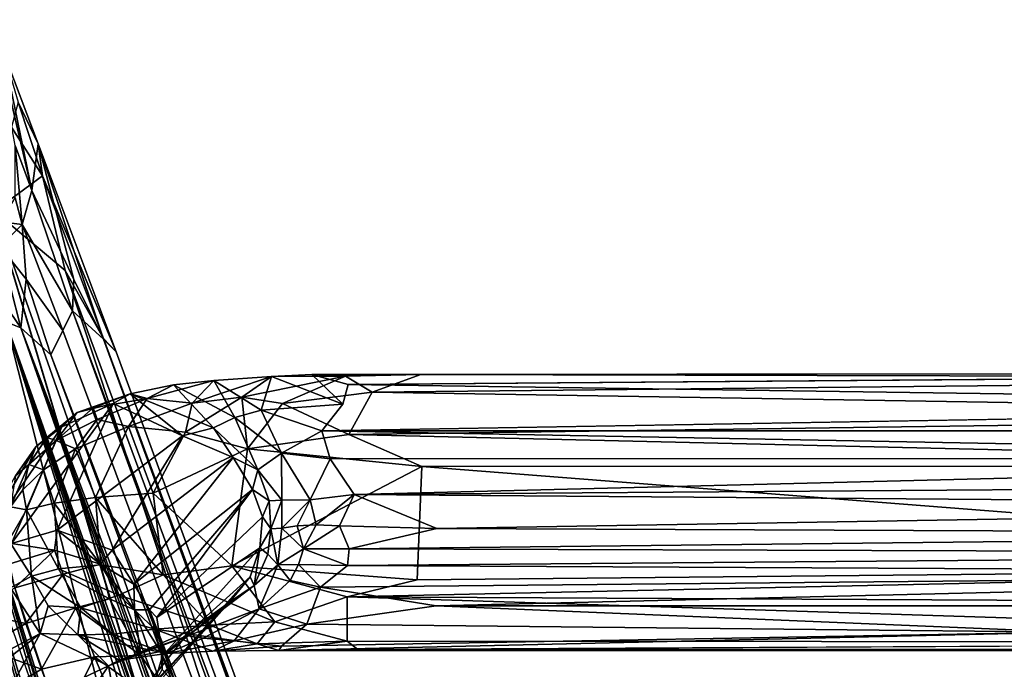
# Model space of a CAD drawing. Units: inches. Extents: x -14.5 to 10.7, y -12.9 to 13.1.
# Drawn here: x -3.4 to 0.2, y 9.8 to 12.2 of the extents above; entities that cross this region are included whole.
import ezdxf

# ---------------------------------------------------------------- set-up
doc = ezdxf.new("R2010")
doc.units = ezdxf.units.IN
doc.header["$MEASUREMENT"] = 0
doc.layers.add('SEAT-ARM', color=5, linetype='Continuous')
doc.layers.add('SEAT-BASE', color=5, linetype='Continuous')

msp = doc.modelspace()

# ---------------------------------------------------------------- linework, layer by layer
at = {"layer": 'SEAT-ARM'}
for points in [[(-2.6799, 10.8631, 23.9336), (-2.7599, 10.7788, 24.0378), (-2.4665, 10.8771, 24.0929)], [(-2.4665, 10.8771, 24.0929), (-2.7599, 10.7788, 24.0378), (-2.5764, 10.8011, 24.1329)], [(-2.4665, 10.8771, 24.0929), (-2.5042, 10.7528, 23.5842), (-2.6799, 10.8631, 23.9336)], [(-2.4665, 10.8771, 24.0929), (-2.5764, 10.8011, 24.1329), (-2.1936, 10.8792, 24.2104)], [(-2.4256, 10.7775, 24.2121), (-2.1936, 10.8792, 24.2104), (-2.5764, 10.8011, 24.1329)], [(-2.4665, 10.8771, 24.0929), (-2.203, 10.7759, 23.6812), (-2.5042, 10.7528, 23.5842)], [(-2.3174, 10.8851, 24.1334), (-2.4665, 10.8771, 24.0929), (-2.1936, 10.8792, 24.2104)], [(-2.3174, 10.8851, 24.1334), (-2.203, 10.7759, 23.6812), (-2.4665, 10.8771, 24.0929)], [(-2.0948, 10.8195, 24.2691), (-2.1936, 10.8792, 24.2104), (-2.4256, 10.7775, 24.2121)], [(-2.1842, 10.8481, 23.8915), (-2.3174, 10.8851, 24.1334), (3.0739, 10.8895, 24.5579)], [(-1.9152, 10.8851, 24.2372), (3.0739, 10.8895, 24.5579), (-2.3174, 10.8851, 24.1334)], [(-2.3174, 10.8851, 24.1334), (-2.1842, 10.8481, 23.8915), (-2.203, 10.7759, 23.6812)], [(-2.3174, 10.8851, 24.1334), (-2.1936, 10.8792, 24.2104), (-1.9152, 10.8851, 24.2372)], [(-2.0948, 10.8195, 24.2691), (-1.9152, 10.8851, 24.2372), (-2.1936, 10.8792, 24.2104)], [(-1.9152, 10.8851, 24.2372), (-2.0948, 10.8195, 24.2691), (2.9627, 10.8731, 24.5973)], [(-2.0948, 10.8195, 24.2691), (3.0534, 10.7363, 24.6557), (2.9627, 10.8731, 24.5973)], [(-1.9152, 10.8851, 24.2372), (2.9627, 10.8731, 24.5973), (3.0739, 10.8895, 24.5579)], [(-2.8281, 10.8465, 23.7564), (-2.6813, 10.6877, 23.2982), (-2.9883, 10.8141, 23.4147)], [(-2.9883, 10.8141, 23.4147), (-2.925, 10.7958, 23.84), (-2.8281, 10.8465, 23.7564)], [(-2.6799, 10.8631, 23.9336), (-2.925, 10.7958, 23.84), (-2.7599, 10.7788, 24.0378)], [(-2.8281, 10.8465, 23.7564), (-2.925, 10.7958, 23.84), (-2.6799, 10.8631, 23.9336)], [(-2.6799, 10.8631, 23.9336), (-2.6016, 10.7265, 23.4795), (-2.8281, 10.8465, 23.7564)], [(-2.8281, 10.8465, 23.7564), (-2.6016, 10.7265, 23.4795), (-2.6813, 10.6877, 23.2982)], [(-2.6799, 10.8631, 23.9336), (-2.5042, 10.7528, 23.5842), (-2.6016, 10.7265, 23.4795)], [(-3.0514, 10.778, 22.9906), (-3.1838, 10.7452, 23.2588), (-2.9883, 10.8141, 23.4147)], [(-2.9883, 10.8141, 23.4147), (-3.1838, 10.7452, 23.2588), (-3.1245, 10.7618, 23.5026)], [(-2.9883, 10.8141, 23.4147), (-3.1245, 10.7618, 23.5026), (-2.925, 10.7958, 23.84)], [(-3.1245, 10.7618, 23.5026), (-3.1101, 10.7192, 23.7009), (-2.925, 10.7958, 23.84)], [(-3.1101, 10.7192, 23.7009), (-2.995, 10.693, 23.9057), (-2.925, 10.7958, 23.84)], [(-2.9883, 10.8141, 23.4147), (-2.7946, 10.6588, 22.726), (-3.0514, 10.778, 22.9906)], [(-2.995, 10.693, 23.9057), (-2.7599, 10.7788, 24.0378), (-2.925, 10.7958, 23.84)], [(-2.9883, 10.8141, 23.4147), (-2.6813, 10.6877, 23.2982), (-2.7946, 10.6588, 22.726)], [(-2.7836, 10.6721, 24.097), (-2.5552, 10.6109, 24.2203), (-2.5764, 10.8011, 24.1329)], [(-2.5764, 10.8011, 24.1329), (-2.7599, 10.7788, 24.0378), (-2.7836, 10.6721, 24.097)], [(-2.5764, 10.8011, 24.1329), (-2.5552, 10.6109, 24.2203), (-2.4256, 10.7775, 24.2121)], [(-2.4256, 10.7775, 24.2121), (-2.1808, 10.6631, 24.2924), (-2.0948, 10.8195, 24.2691)], [(3.0534, 10.7363, 24.6557), (-2.0948, 10.8195, 24.2691), (-2.1808, 10.6631, 24.2924)], [(-3.4265, 10.2613, 17.4955), (-3.241, 10.6921, 22.6647), (-3.0514, 10.778, 22.9906)], [(-3.4265, 10.2613, 17.4955), (-3.0514, 10.778, 22.9906), (-3.2579, 10.31, 17.4974)], [(-3.1101, 10.7192, 23.7009), (-3.1245, 10.7618, 23.5026), (-3.262, 10.6409, 23.4881)], [(-3.1838, 10.7452, 23.2588), (-3.262, 10.6409, 23.4881), (-3.1245, 10.7618, 23.5026)], [(-3.0514, 10.778, 22.9906), (-2.7946, 10.6588, 22.726), (-3.2579, 10.31, 17.4974)], [(-3.241, 10.6921, 22.6647), (-3.1838, 10.7452, 23.2588), (-3.0514, 10.778, 22.9906)], [(-2.7836, 10.6721, 24.097), (-2.7599, 10.7788, 24.0378), (-2.995, 10.693, 23.9057)], [(-2.1808, 10.6631, 24.2924), (-2.4256, 10.7775, 24.2121), (-2.5552, 10.6109, 24.2203)], [(-2.203, 10.7759, 23.6812), (-2.2807, 10.6765, 23.5042), (-2.5042, 10.7528, 23.5842)], [(3.2028, 10.7709, 24.0556), (3.2803, 10.6767, 23.8978), (-2.2807, 10.6765, 23.5042)], [(-3.262, 10.6409, 23.4881), (-3.1838, 10.7452, 23.2588), (-3.2954, 10.6519, 23.2493)], [(-3.241, 10.6921, 22.6647), (-3.2954, 10.6519, 23.2493), (-3.1838, 10.7452, 23.2588)], [(-2.6016, 10.7265, 23.4795), (-2.5175, 10.5329, 23.1943), (-2.6813, 10.6877, 23.2982)], [(-2.5042, 10.7528, 23.5842), (-2.4299, 10.5948, 23.3571), (-2.6016, 10.7265, 23.4795)], [(-2.5175, 10.5329, 23.1943), (-2.6016, 10.7265, 23.4795), (-2.4299, 10.5948, 23.3571)], [(-2.4299, 10.5948, 23.3571), (-2.5042, 10.7528, 23.5842), (-2.2807, 10.6765, 23.5042)], [(3.0534, 10.7363, 24.6557), (-2.1808, 10.6631, 24.2924), (2.7971, 10.5465, 24.6534)], [(-3.601, 10.1641, 17.4916), (-3.241, 10.6921, 22.6647), (-3.4265, 10.2613, 17.4955)], [(-3.601, 10.1641, 17.4916), (-3.3362, 10.6185, 22.6329), (-3.241, 10.6921, 22.6647)], [(-3.3362, 10.6185, 22.6329), (-3.2954, 10.6519, 23.2493), (-3.241, 10.6921, 22.6647)], [(-3.262, 10.6409, 23.4881), (-3.1905, 10.6108, 23.7046), (-3.1101, 10.7192, 23.7009)], [(-3.1905, 10.6108, 23.7046), (-2.995, 10.693, 23.9057), (-3.1101, 10.7192, 23.7009)], [(-3.1905, 10.6108, 23.7046), (-3.1161, 10.4311, 23.8921), (-2.995, 10.693, 23.9057)], [(-2.9036, 10.4464, 24.0775), (-2.995, 10.693, 23.9057), (-3.1161, 10.4311, 23.8921)], [(-2.995, 10.693, 23.9057), (-2.9036, 10.4464, 24.0775), (-2.7836, 10.6721, 24.097)], [(-2.7946, 10.6588, 22.726), (-2.6813, 10.6877, 23.2982), (-2.6087, 10.5783, 23.0731)], [(-2.6087, 10.5783, 23.0731), (-2.6813, 10.6877, 23.2982), (-2.5175, 10.5329, 23.1943)], [(-3.262, 10.6409, 23.4881), (-3.2954, 10.6519, 23.2493), (-3.3625, 10.5532, 23.2395)], [(-3.3362, 10.6185, 22.6329), (-3.3625, 10.5532, 23.2395), (-3.2954, 10.6519, 23.2493)], [(-3.2579, 10.31, 17.4974), (-2.7946, 10.6588, 22.726), (-3.0542, 10.2362, 17.554)], [(-3.0542, 10.2362, 17.554), (-2.7946, 10.6588, 22.726), (-2.6087, 10.5783, 23.0731)], [(-2.5552, 10.6109, 24.2203), (-2.7836, 10.6721, 24.097), (-2.9036, 10.4464, 24.0775)], [(-2.5552, 10.6109, 24.2203), (-1.9116, 10.5458, 24.32), (-2.1808, 10.6631, 24.2924)], [(-2.4299, 10.5948, 23.3571), (-2.2807, 10.6765, 23.5042), (-2.2496, 10.5742, 23.3892)], [(-2.2807, 10.6765, 23.5042), (3.2803, 10.6767, 23.8978), (3.1524, 10.5753, 23.777)], [(-2.2807, 10.6765, 23.5042), (3.1524, 10.5753, 23.777), (-2.2496, 10.5742, 23.3892)], [(2.7971, 10.5465, 24.6534), (-2.1808, 10.6631, 24.2924), (-1.9116, 10.5458, 24.32)], [(-3.601, 10.1641, 17.4916), (-3.4122, 10.5114, 22.6013), (-3.3362, 10.6185, 22.6329)], [(-3.4122, 10.5114, 22.6013), (-3.3625, 10.5532, 23.2395), (-3.3362, 10.6185, 22.6329)], [(-3.3625, 10.5532, 23.2395), (-3.3089, 10.5334, 23.5147), (-3.262, 10.6409, 23.4881)], [(-3.262, 10.6409, 23.4881), (-3.3089, 10.5334, 23.5147), (-3.1905, 10.6108, 23.7046)], [(-3.3089, 10.5334, 23.5147), (-3.2692, 10.4102, 23.6755), (-3.1905, 10.6108, 23.7046)], [(-3.1161, 10.4311, 23.8921), (-3.1905, 10.6108, 23.7046), (-3.2692, 10.4102, 23.6755)], [(-3.0542, 10.2362, 17.554), (-2.6087, 10.5783, 23.0731), (-2.9745, 10.111, 17.1495)], [(-2.9745, 10.111, 17.1495), (-2.6087, 10.5783, 23.0731), (-2.537, 10.4607, 22.9468)], [(-2.9036, 10.4464, 24.0775), (-2.6136, 10.1785, 24.2115), (-2.5552, 10.6109, 24.2203)], [(-2.6136, 10.1785, 24.2115), (-1.9116, 10.5458, 24.32), (-2.5552, 10.6109, 24.2203)], [(-2.537, 10.4607, 22.9468), (-2.6087, 10.5783, 23.0731), (-2.5175, 10.5329, 23.1943)], [(-2.4299, 10.5948, 23.3571), (-2.428, 10.4211, 23.1617), (-2.5175, 10.5329, 23.1943)], [(-2.2496, 10.5742, 23.3892), (-2.3238, 10.4229, 23.2449), (-2.4299, 10.5948, 23.3571)], [(-2.428, 10.4211, 23.1617), (-2.4299, 10.5948, 23.3571), (-2.3238, 10.4229, 23.2449)], [(-3.3625, 10.5532, 23.2395), (-3.4298, 10.3962, 22.9899), (-3.385, 10.4591, 23.2844)], [(-3.4298, 10.3962, 22.9899), (-3.3625, 10.5532, 23.2395), (-3.4122, 10.5114, 22.6013)], [(-3.3625, 10.5532, 23.2395), (-3.385, 10.4591, 23.2844), (-3.3089, 10.5334, 23.5147)], [(-2.6136, 10.1785, 24.2115), (-1.9293, 10.1267, 24.313), (-1.9116, 10.5458, 24.32)], [(-2.3238, 10.4229, 23.2449), (-2.2496, 10.5742, 23.3892), (-2.1615, 10.4418, 23.303)], [(-2.2496, 10.5742, 23.3892), (3.1524, 10.5753, 23.777), (-2.1615, 10.4418, 23.303)], [(-2.1615, 10.4418, 23.303), (3.1524, 10.5753, 23.777), (3.2239, 10.4809, 23.7088)], [(-1.9293, 10.1267, 24.313), (2.8409, 10.1733, 24.6541), (-1.9116, 10.5458, 24.32)], [(-1.9116, 10.5458, 24.32), (2.8409, 10.1733, 24.6541), (2.7971, 10.5465, 24.6534)], [(-3.385, 10.4591, 23.2844), (-3.3705, 10.3859, 23.4074), (-3.3089, 10.5334, 23.5147)], [(-3.3089, 10.5334, 23.5147), (-3.3705, 10.3859, 23.4074), (-3.2692, 10.4102, 23.6755)], [(-2.537, 10.4607, 22.9468), (-2.5175, 10.5329, 23.1943), (-2.4747, 10.4187, 23.0854)], [(-2.4747, 10.4187, 23.0854), (-2.5175, 10.5329, 23.1943), (-2.428, 10.4211, 23.1617)], [(-2.1615, 10.4418, 23.303), (3.2239, 10.4809, 23.7088), (3.1678, 10.4003, 23.6682)], [(-3.385, 10.4591, 23.2844), (-3.4298, 10.3962, 22.9899), (-3.3705, 10.3859, 23.4074)], [(-3.1161, 10.4311, 23.8921), (-2.8669, 10.1452, 24.0858), (-2.9036, 10.4464, 24.0775)], [(-2.9745, 10.111, 17.1495), (-2.537, 10.4607, 22.9468), (-2.9169, 10.0166, 17.0725)], [(-2.9169, 10.0166, 17.0725), (-2.537, 10.4607, 22.9468), (-2.8902, 9.9877, 17.2781)], [(-2.6136, 10.1785, 24.2115), (-2.9036, 10.4464, 24.0775), (-2.8669, 10.1452, 24.0858)], [(-2.8902, 9.9877, 17.2781), (-2.537, 10.4607, 22.9468), (-2.4999, 10.3592, 22.9105)], [(-2.4747, 10.4187, 23.0854), (-2.4999, 10.3592, 22.9105), (-2.537, 10.4607, 22.9468)], [(-2.1615, 10.4418, 23.303), (-2.3022, 10.33, 23.2273), (-2.3238, 10.4229, 23.2449)], [(-2.3022, 10.33, 23.2273), (-2.1615, 10.4418, 23.303), (-2.2152, 10.3266, 23.2604)], [(-2.2152, 10.3266, 23.2604), (-2.1615, 10.4418, 23.303), (-1.8564, 10.3167, 23.2988)], [(-2.1615, 10.4418, 23.303), (3.1678, 10.4003, 23.6682), (-1.8564, 10.3167, 23.2988)], [(-3.3705, 10.3859, 23.4074), (-3.4298, 10.3962, 22.9899), (-3.4357, 10.2724, 22.9745)], [(-3.3705, 10.3859, 23.4074), (-3.2531, 10.1679, 23.6664), (-3.2692, 10.4102, 23.6755)], [(-3.2692, 10.4102, 23.6755), (-3.0962, 10.1825, 23.8967), (-3.1161, 10.4311, 23.8921)], [(-3.0962, 10.1825, 23.8967), (-3.2692, 10.4102, 23.6755), (-3.2531, 10.1679, 23.6664)], [(-2.8669, 10.1452, 24.0858), (-3.1161, 10.4311, 23.8921), (-3.0962, 10.1825, 23.8967)], [(-2.4686, 10.3149, 23.0248), (-2.4999, 10.3592, 22.9105), (-2.4747, 10.4187, 23.0854)], [(-2.428, 10.4211, 23.1617), (-2.4686, 10.3149, 23.0248), (-2.4747, 10.4187, 23.0854)], [(-2.4686, 10.3149, 23.0248), (-2.428, 10.4211, 23.1617), (-2.4285, 10.3178, 23.1097)], [(-2.3238, 10.4229, 23.2449), (-2.4285, 10.3178, 23.1097), (-2.428, 10.4211, 23.1617)], [(-2.4285, 10.3178, 23.1097), (-2.3238, 10.4229, 23.2449), (-2.3716, 10.3263, 23.1767)], [(-2.3716, 10.3263, 23.1767), (-2.3238, 10.4229, 23.2449), (-2.3022, 10.33, 23.2273)], [(-1.8564, 10.3167, 23.2988), (3.1678, 10.4003, 23.6682), (2.8358, 10.2973, 23.6317)], [(-3.4357, 10.2724, 22.9745), (-3.3521, 10.1409, 23.384), (-3.3705, 10.3859, 23.4074)], [(-3.2531, 10.1679, 23.6664), (-3.3705, 10.3859, 23.4074), (-3.3521, 10.1409, 23.384)], [(-2.8902, 9.9877, 17.2781), (-2.4999, 10.3592, 22.9105), (-2.5097, 10.2453, 22.709)], [(-2.4999, 10.3592, 22.9105), (-2.4686, 10.3149, 23.0248), (-2.5097, 10.2453, 22.709)], [(-2.3489, 10.2418, 23.2309), (-2.4285, 10.3178, 23.1097), (-2.3716, 10.3263, 23.1767)], [(-2.3489, 10.2418, 23.2309), (-2.3716, 10.3263, 23.1767), (-2.3022, 10.33, 23.2273)], [(-2.3489, 10.2418, 23.2309), (-2.3022, 10.33, 23.2273), (-2.2152, 10.3266, 23.2604)], [(-2.3489, 10.2418, 23.2309), (-2.2152, 10.3266, 23.2604), (-2.1794, 10.2411, 23.2868)], [(-2.1794, 10.2411, 23.2868), (-2.2152, 10.3266, 23.2604), (-1.8564, 10.3167, 23.2988)], [(-3.2678, 10.236, 17.0017), (-3.4265, 10.2613, 17.4955), (-3.2579, 10.31, 17.4974)], [(-3.0974, 10.1849, 17.0678), (-3.2678, 10.236, 17.0017), (-3.2579, 10.31, 17.4974)], [(-3.0974, 10.1849, 17.0678), (-3.2579, 10.31, 17.4974), (-3.0542, 10.2362, 17.554)], [(-2.5097, 10.2453, 22.709), (-2.4686, 10.3149, 23.0248), (-2.4796, 10.2217, 23.0451)], [(-2.4686, 10.3149, 23.0248), (-2.4432, 10.182, 23.1771), (-2.4796, 10.2217, 23.0451)], [(-2.4432, 10.182, 23.1771), (-2.4686, 10.3149, 23.0248), (-2.4285, 10.3178, 23.1097)], [(-2.4432, 10.182, 23.1771), (-2.4285, 10.3178, 23.1097), (-2.3489, 10.2418, 23.2309)], [(-1.8564, 10.3167, 23.2988), (2.8358, 10.2973, 23.6317), (-2.1794, 10.2411, 23.2868)], [(3.2205, 10.2245, 23.6725), (-2.1794, 10.2411, 23.2868), (2.8358, 10.2973, 23.6317)], [(-3.4304, 10.0981, 22.652), (-3.3521, 10.1409, 23.384), (-3.4357, 10.2724, 22.9745)], [(-3.4265, 10.2613, 17.4955), (-3.2678, 10.236, 17.0017), (-3.4327, 10.1866, 17.0368)], [(-3.4327, 10.1866, 17.0368), (-3.2678, 10.236, 17.0017), (-3.4138, 10.0975, 16.8378)], [(-3.4138, 10.0975, 16.8378), (-3.2678, 10.236, 17.0017), (-3.2355, 10.1479, 16.7983)], [(-3.0974, 10.1849, 17.0678), (-3.2355, 10.1479, 16.7983), (-3.2678, 10.236, 17.0017)], [(-3.0974, 10.1849, 17.0678), (-3.0542, 10.2362, 17.554), (-2.9745, 10.111, 17.1495)], [(-2.8902, 9.9877, 17.2781), (-2.5097, 10.2453, 22.709), (-2.8685, 9.8466, 17.5599)], [(-2.5452, 10.1386, 22.7082), (-2.8685, 9.8466, 17.5599), (-2.5097, 10.2453, 22.709)], [(-2.5306, 10.106, 23.1153), (-2.5452, 10.1386, 22.7082), (-2.5097, 10.2453, 22.709)], [(-2.5306, 10.106, 23.1153), (-2.5097, 10.2453, 22.709), (-2.4796, 10.2217, 23.0451)], [(-2.4432, 10.182, 23.1771), (-2.5306, 10.106, 23.1153), (-2.4796, 10.2217, 23.0451)], [(-2.4432, 10.182, 23.1771), (-2.3489, 10.2418, 23.2309), (-2.3673, 10.1836, 23.263)], [(-2.3489, 10.2418, 23.2309), (-2.1862, 10.1795, 23.3183), (-2.3673, 10.1836, 23.263)], [(-2.3489, 10.2418, 23.2309), (-2.1794, 10.2411, 23.2868), (-2.1862, 10.1795, 23.3183)], [(3.2205, 10.2245, 23.6725), (-2.1862, 10.1795, 23.3183), (-2.1794, 10.2411, 23.2868)], [(3.2024, 10.1529, 23.7239), (-2.1862, 10.1795, 23.3183), (3.2205, 10.2245, 23.6725)], [(-3.2531, 10.1679, 23.6664), (-3.0304, 10.0703, 23.9085), (-3.0962, 10.1825, 23.8967)], [(-3.0649, 10.0569, 16.7658), (-3.2355, 10.1479, 16.7983), (-3.0974, 10.1849, 17.0678)], [(-2.9725, 10.016, 16.83), (-3.0974, 10.1849, 17.0678), (-2.9745, 10.111, 17.1495)], [(-3.0974, 10.1849, 17.0678), (-2.9725, 10.016, 16.83), (-3.0649, 10.0569, 16.7658)], [(-2.8669, 10.1452, 24.0858), (-3.0962, 10.1825, 23.8967), (-3.0304, 10.0703, 23.9085)], [(-2.8669, 10.1452, 24.0858), (-2.4545, 9.9723, 24.2063), (-2.6136, 10.1785, 24.2115)], [(-2.1874, 10.0639, 24.2877), (-2.6136, 10.1785, 24.2115), (-2.4545, 9.9723, 24.2063)], [(-2.1874, 10.0639, 24.2877), (-1.9293, 10.1267, 24.313), (-2.6136, 10.1785, 24.2115)], [(-2.5306, 10.106, 23.1153), (-2.4432, 10.182, 23.1771), (-2.5117, 10.0201, 23.4362)], [(-2.3977, 10.1251, 23.3092), (-2.5117, 10.0201, 23.4362), (-2.4432, 10.182, 23.1771)], [(-2.4432, 10.182, 23.1771), (-2.3673, 10.1836, 23.263), (-2.3977, 10.1251, 23.3092)], [(-2.3673, 10.1836, 23.263), (-2.286, 10.0997, 23.3903), (-2.3977, 10.1251, 23.3092)], [(-2.1862, 10.1795, 23.3183), (-2.286, 10.0997, 23.3903), (-2.3673, 10.1836, 23.263)], [(3.2024, 10.1529, 23.7239), (-2.286, 10.0997, 23.3903), (-2.1862, 10.1795, 23.3183)], [(-3.4138, 10.0975, 16.8378), (-3.2355, 10.1479, 16.7983), (-3.3739, 9.966, 16.6621)], [(-3.3739, 9.966, 16.6621), (-3.2355, 10.1479, 16.7983), (-3.1893, 10.0239, 16.6284)], [(-3.3521, 10.1409, 23.384), (-3.1704, 10.0233, 23.6674), (-3.2531, 10.1679, 23.6664)], [(-3.0304, 10.0703, 23.9085), (-3.2531, 10.1679, 23.6664), (-3.1704, 10.0233, 23.6674)], [(-3.0649, 10.0569, 16.7658), (-3.1893, 10.0239, 16.6284), (-3.2355, 10.1479, 16.7983)], [(-3.0304, 10.0703, 23.9085), (-2.6942, 9.9603, 24.0941), (-2.8669, 10.1452, 24.0858)], [(-2.4545, 9.9723, 24.2063), (-2.8669, 10.1452, 24.0858), (-2.6942, 9.9603, 24.0941)], [(-2.286, 10.0997, 23.3903), (3.2024, 10.1529, 23.7239), (-1.8587, 10.031, 23.5281)], [(-2.1874, 10.0639, 24.2877), (2.8409, 10.1733, 24.6541), (-1.9293, 10.1267, 24.313)], [(-2.1874, 10.0639, 24.2877), (3.0877, 10.0372, 24.655), (2.8409, 10.1733, 24.6541)], [(3.2024, 10.1529, 23.7239), (2.8539, 10.031, 23.862), (-1.8587, 10.031, 23.5281)], [(-3.3521, 10.1409, 23.384), (-3.4304, 10.0981, 22.652), (-3.321, 9.9292, 22.6642)], [(-3.1704, 10.0233, 23.6674), (-3.3521, 10.1409, 23.384), (-3.2906, 10.0309, 23.3795)], [(-3.3521, 10.1409, 23.384), (-3.321, 9.9292, 22.6642), (-3.2906, 10.0309, 23.3795)], [(-2.9745, 10.111, 17.1495), (-2.9169, 10.0166, 17.0725), (-2.9725, 10.016, 16.83)], [(-2.6215, 10.0444, 22.7328), (-2.9001, 9.7424, 17.3977), (-2.5452, 10.1386, 22.7082)], [(-2.5452, 10.1386, 22.7082), (-2.9001, 9.7424, 17.3977), (-2.8685, 9.8466, 17.5599)], [(-2.5117, 10.0201, 23.4362), (-2.7758, 9.9204, 23.3087), (-2.5306, 10.106, 23.1153)], [(-2.7758, 9.9204, 23.3087), (-2.6215, 10.0444, 22.7328), (-2.5306, 10.106, 23.1153)], [(-2.5306, 10.106, 23.1153), (-2.6215, 10.0444, 22.7328), (-2.5452, 10.1386, 22.7082)], [(-2.286, 10.0997, 23.3903), (-2.5117, 10.0201, 23.4362), (-2.3977, 10.1251, 23.3092)], [(-3.4304, 10.0981, 22.652), (-3.6666, 9.7452, 17.2035), (-3.321, 9.9292, 22.6642)], [(-3.3739, 9.966, 16.6621), (-3.5745, 10.0078, 16.8804), (-3.4138, 10.0975, 16.8378)], [(-3.1704, 10.0233, 23.6674), (-2.8967, 9.945, 23.9182), (-3.0304, 10.0703, 23.9085)], [(-2.6942, 9.9603, 24.0941), (-3.0304, 10.0703, 23.9085), (-2.8967, 9.945, 23.9182)], [(-2.5117, 10.0201, 23.4362), (-2.286, 10.0997, 23.3903), (-2.3361, 9.9638, 23.653)], [(-2.286, 10.0997, 23.3903), (-1.8587, 10.031, 23.5281), (-2.3361, 9.9638, 23.653)], [(-2.9485, 9.8479, 16.5912), (-3.1893, 10.0239, 16.6284), (-3.0649, 10.0569, 16.7658)], [(-2.9485, 9.8479, 16.5912), (-3.0649, 10.0569, 16.7658), (-2.9725, 10.016, 16.83)], [(-2.6215, 10.0444, 22.7328), (-3.0301, 9.6079, 17.3984), (-2.9432, 9.6818, 17.399)], [(-2.7681, 9.9386, 22.7083), (-3.0301, 9.6079, 17.3984), (-2.6215, 10.0444, 22.7328)], [(-2.6215, 10.0444, 22.7328), (-2.9432, 9.6818, 17.399), (-2.9001, 9.7424, 17.3977)], [(-2.7758, 9.9204, 23.3087), (-2.7681, 9.9386, 22.7083), (-2.6215, 10.0444, 22.7328)], [(-2.4545, 9.9723, 24.2063), (-2.187, 9.9005, 24.2382), (-2.1874, 10.0639, 24.2877)], [(3.0877, 10.0372, 24.655), (-2.1874, 10.0639, 24.2877), (3.0646, 9.8964, 24.6102)], [(3.0646, 9.8964, 24.6102), (-2.1874, 10.0639, 24.2877), (-2.187, 9.9005, 24.2382)], [(-3.5745, 10.0078, 16.8804), (-3.3739, 9.966, 16.6621), (-3.5312, 9.8752, 16.7125)], [(-3.3739, 9.966, 16.6621), (-3.1893, 10.0239, 16.6284), (-3.3157, 9.7974, 16.5214)], [(-3.2906, 10.0309, 23.3795), (-3.321, 9.9292, 22.6642), (-3.1816, 9.9236, 23.375)], [(-3.3157, 9.7974, 16.5214), (-3.1893, 10.0239, 16.6284), (-3.1197, 9.8428, 16.4829)], [(-3.1704, 10.0233, 23.6674), (-3.2906, 10.0309, 23.3795), (-3.1816, 9.9236, 23.375)], [(-2.9485, 9.8479, 16.5912), (-3.1197, 9.8428, 16.4829), (-3.1893, 10.0239, 16.6284)], [(-3.1816, 9.9236, 23.375), (-3.0518, 9.9265, 23.6755), (-3.1704, 10.0233, 23.6674)], [(-2.8967, 9.945, 23.9182), (-3.1704, 10.0233, 23.6674), (-3.0518, 9.9265, 23.6755)], [(-2.8766, 9.8624, 16.7523), (-2.9725, 10.016, 16.83), (-2.9169, 10.0166, 17.0725)], [(-2.9725, 10.016, 16.83), (-2.8766, 9.8624, 16.7523), (-2.9485, 9.8479, 16.5912)], [(-2.9169, 10.0166, 17.0725), (-2.8174, 9.7376, 16.9582), (-2.7712, 9.6445, 16.6936)], [(-2.8174, 9.7376, 16.9582), (-2.9169, 10.0166, 17.0725), (-2.8748, 9.8883, 17.1981)], [(-2.8902, 9.9877, 17.2781), (-2.8748, 9.8883, 17.1981), (-2.9169, 10.0166, 17.0725)], [(-2.7712, 9.6445, 16.6936), (-2.8766, 9.8624, 16.7523), (-2.9169, 10.0166, 17.0725)], [(-2.7758, 9.9204, 23.3087), (-2.5117, 10.0201, 23.4362), (-2.7194, 9.9114, 23.5633)], [(-2.7194, 9.9114, 23.5633), (-2.5117, 10.0201, 23.4362), (-2.6039, 9.9018, 23.7701)], [(-2.3361, 9.9638, 23.653), (-2.6039, 9.9018, 23.7701), (-2.5117, 10.0201, 23.4362)], [(-2.3361, 9.9638, 23.653), (-1.8587, 10.031, 23.5281), (0.4809, 9.9344, 23.9321)], [(-1.8587, 10.031, 23.5281), (2.8539, 10.031, 23.862), (0.4809, 9.9344, 23.9321)], [(-3.3157, 9.7974, 16.5214), (-3.5312, 9.8752, 16.7125), (-3.3739, 9.966, 16.6621)], [(-2.8967, 9.945, 23.9182), (-2.5194, 9.8913, 24.1294), (-2.6942, 9.9603, 24.0941)], [(-2.8748, 9.8883, 17.1981), (-2.8902, 9.9877, 17.2781), (-2.8685, 9.8466, 17.5599)], [(-2.6942, 9.9603, 24.0941), (-2.5194, 9.8913, 24.1294), (-2.4545, 9.9723, 24.2063)], [(-2.6039, 9.9018, 23.7701), (-2.3361, 9.9638, 23.653), (-2.4293, 9.8827, 23.9591)], [(-2.4545, 9.9723, 24.2063), (-2.5194, 9.8913, 24.1294), (-2.187, 9.9005, 24.2382)], [(-2.3361, 9.9638, 23.653), (0.4809, 9.9344, 23.9321), (-2.4293, 9.8827, 23.9591)], [(-3.321, 9.9292, 22.6642), (-3.6666, 9.7452, 17.2035), (-3.6155, 9.6984, 17.3468)], [(-3.321, 9.9292, 22.6642), (-3.6155, 9.6984, 17.3468), (-3.4979, 9.6064, 17.342)], [(-3.321, 9.9292, 22.6642), (-3.4979, 9.6064, 17.342), (-3.0684, 9.8102, 22.8226)], [(-3.1816, 9.9236, 23.375), (-3.321, 9.9292, 22.6642), (-3.0684, 9.8102, 22.8226)], [(-3.1816, 9.9236, 23.375), (-2.8545, 9.8557, 23.7458), (-3.0518, 9.9265, 23.6755)], [(-3.1816, 9.9236, 23.375), (-3.029, 9.8311, 23.1814), (-2.8545, 9.8557, 23.7458)], [(-3.1816, 9.9236, 23.375), (-3.0684, 9.8102, 22.8226), (-3.029, 9.8311, 23.1814)], [(-3.0684, 9.8102, 22.8226), (-3.0301, 9.6079, 17.3984), (-2.7681, 9.9386, 22.7083)], [(-2.7758, 9.9204, 23.3087), (-3.0684, 9.8102, 22.8226), (-2.7681, 9.9386, 22.7083)], [(-3.0518, 9.9265, 23.6755), (-2.8545, 9.8557, 23.7458), (-2.8967, 9.945, 23.9182)], [(-2.8967, 9.945, 23.9182), (-2.6835, 9.8643, 23.9659), (-2.5194, 9.8913, 24.1294)], [(-2.8967, 9.945, 23.9182), (-2.8545, 9.8557, 23.7458), (-2.6835, 9.8643, 23.9659)], [(-2.439, 9.8665, 24.1235), (0.4809, 9.9344, 23.9321), (3.2964, 9.8665, 24.527)], [(-2.4293, 9.8827, 23.9591), (0.4809, 9.9344, 23.9321), (-2.439, 9.8665, 24.1235)], [(-2.7758, 9.9204, 23.3087), (-3.029, 9.8311, 23.1814), (-3.0684, 9.8102, 22.8226)], [(-2.7758, 9.9204, 23.3087), (-2.8545, 9.8557, 23.7458), (-3.029, 9.8311, 23.1814)], [(-2.8748, 9.8883, 17.1981), (-2.8701, 9.7964, 17.261), (-2.8174, 9.7376, 16.9582)], [(-2.8748, 9.8883, 17.1981), (-2.8685, 9.8466, 17.5599), (-2.8701, 9.7964, 17.261)], [(-2.7194, 9.9114, 23.5633), (-2.8545, 9.8557, 23.7458), (-2.7758, 9.9204, 23.3087)], [(-2.6039, 9.9018, 23.7701), (-2.8545, 9.8557, 23.7458), (-2.7194, 9.9114, 23.5633)], [(-2.6039, 9.9018, 23.7701), (-2.6835, 9.8643, 23.9659), (-2.8545, 9.8557, 23.7458)], [(-2.4293, 9.8827, 23.9591), (-2.6835, 9.8643, 23.9659), (-2.6039, 9.9018, 23.7701)], [(-2.5194, 9.8913, 24.1294), (-2.6835, 9.8643, 23.9659), (-2.439, 9.8665, 24.1235)], [(-2.187, 9.9005, 24.2382), (-2.5194, 9.8913, 24.1294), (-2.439, 9.8665, 24.1235)], [(-2.439, 9.8665, 24.1235), (-2.1479, 9.8699, 24.2096), (-2.187, 9.9005, 24.2382)], [(-2.1479, 9.8699, 24.2096), (3.0646, 9.8964, 24.6102), (-2.187, 9.9005, 24.2382)], [(-3.5312, 9.8752, 16.7125), (-3.3157, 9.7974, 16.5214), (-3.47, 9.7069, 16.5789)], [(-2.7595, 9.5687, 16.5861), (-2.9485, 9.8479, 16.5912), (-2.8766, 9.8624, 16.7523)], [(-2.8766, 9.8624, 16.7523), (-2.7712, 9.6445, 16.6936), (-2.7595, 9.5687, 16.5861)], [(-2.4293, 9.8827, 23.9591), (-2.439, 9.8665, 24.1235), (-2.6835, 9.8643, 23.9659)], [(-2.1479, 9.8699, 24.2096), (-2.439, 9.8665, 24.1235), (3.2964, 9.8665, 24.527)], [(3.2964, 9.8665, 24.527), (3.0308, 9.8701, 24.5779), (-2.1479, 9.8699, 24.2096)], [(-3.3157, 9.7974, 16.5214), (-3.1197, 9.8428, 16.4829), (-3.2424, 9.5984, 16.4246)], [(-3.2424, 9.5984, 16.4246), (-3.1197, 9.8428, 16.4829), (-3.0331, 9.6359, 16.3943)], [(-2.8888, 9.6775, 16.4937), (-3.1197, 9.8428, 16.4829), (-2.9485, 9.8479, 16.5912)], [(-2.8888, 9.6775, 16.4937), (-3.0331, 9.6359, 16.3943), (-3.1197, 9.8428, 16.4829)], [(-2.9485, 9.8479, 16.5912), (-2.7595, 9.5687, 16.5861), (-2.8888, 9.6775, 16.4937)], [(-2.8685, 9.8466, 17.5599), (-2.9001, 9.7424, 17.3977), (-2.8701, 9.7964, 17.261)], [(-3.0684, 9.8102, 22.8226), (-3.4979, 9.6064, 17.342), (-3.2586, 9.5271, 17.5583)], [(-3.2424, 9.5984, 16.4246), (-3.47, 9.7069, 16.5789), (-3.3157, 9.7974, 16.5214)], [(-3.0301, 9.6079, 17.3984), (-3.0684, 9.8102, 22.8226), (-3.2586, 9.5271, 17.5583)]]:
    msp.add_3dface(points, dxfattribs=at)
for points, invisible_edges in [([(-2.1842, 10.8481, 23.8915), (3.0739, 10.8895, 24.5579), (3.1263, 10.8483, 24.2699)], 12), ([(-2.203, 10.7759, 23.6812), (-2.1842, 10.8481, 23.8915), (3.2028, 10.7709, 24.0556)], 12), ([(-2.1842, 10.8481, 23.8915), (3.1263, 10.8483, 24.2699), (3.2028, 10.7709, 24.0556)], 1), ([(-2.203, 10.7759, 23.6812), (3.2028, 10.7709, 24.0556), (-2.2807, 10.6765, 23.5042)], 1), ([(-2.1479, 9.8699, 24.2096), (3.0308, 9.8701, 24.5779), (3.0646, 9.8964, 24.6102)], 2)]:
    msp.add_3dface(points, dxfattribs=dict(at, invisible_edges=invisible_edges))
at = {"layer": 'SEAT-BASE'}
for points in [[(-3.3518, 11.5637, 3.0656), (-3.4987, 12.1943, 2.9711), (-3.4572, 12.0785, 3.2944)], [(-3.4129, 11.7301, 2.74), (-3.4987, 12.1943, 2.9711), (-3.3518, 11.5637, 3.0656)], [(-3.3518, 11.5637, 3.0656), (-3.4572, 12.0785, 3.2944), (-3.3277, 11.7356, 3.695)], [(-3.4572, 12.0785, 3.2944), (-3.4016, 11.89, 3.5955), (-3.3277, 11.7356, 3.695)], [(-3.4016, 11.89, 3.5955), (-3.4269, 11.7974, 3.7288), (-3.3123, 11.6178, 3.8319)], [(-3.3123, 11.6178, 3.8319), (-3.3277, 11.7356, 3.695), (-3.4016, 11.89, 3.5955)], [(-3.3123, 11.6178, 3.8319), (-3.4269, 11.7974, 3.7288), (-3.4902, 11.4871, 3.9664)], [(-3.4124, 11.5367, 2.8549), (-3.4129, 11.7301, 2.74), (-3.387, 11.4383, 2.9801)], [(-3.387, 11.4383, 2.9801), (-3.4129, 11.7301, 2.74), (-3.3518, 11.5637, 3.0656)], [(-3.3518, 11.5637, 3.0656), (-3.3277, 11.7356, 3.695), (-3.1965, 11.2356, 3.4892)], [(-3.0871, 11.0158, 3.697), (-3.3277, 11.7356, 3.695), (-3.0397, 10.9686, 4.1097)], [(-3.3123, 11.6178, 3.8319), (-3.0397, 10.9686, 4.1097), (-3.3277, 11.7356, 3.695)], [(-3.1965, 11.2356, 3.4892), (-3.3277, 11.7356, 3.695), (-3.0871, 11.0158, 3.697)], [(-3.3123, 11.6178, 3.8319), (-3.4902, 11.4871, 3.9664), (-3.2278, 11.2682, 4.0421)], [(-3.3123, 11.6178, 3.8319), (-3.0869, 11.0181, 4.1376), (-3.0397, 10.9686, 4.1097)], [(-3.3123, 11.6178, 3.8319), (-3.2278, 11.2682, 4.0421), (-3.0869, 11.0181, 4.1376)], [(-3.3518, 11.5637, 3.0656), (-3.2008, 11.1204, 3.4099), (-3.387, 11.4383, 2.9801)], [(-3.2008, 11.1204, 3.4099), (-3.3518, 11.5637, 3.0656), (-3.1965, 11.2356, 3.4892)], [(-3.4124, 11.5367, 2.8549), (-3.387, 11.4383, 2.9801), (-3.4644, 11.448, 2.8553)], [(-3.4902, 11.4871, 3.9664), (-0.7267, 2.2538, 8.2692), (-0.2873, 2.3842, 8.2193)], [(-3.4902, 11.4871, 3.9664), (-0.2873, 2.3842, 8.2193), (-3.2278, 11.2682, 4.0421)], [(-3.469, 11.3578, 2.948), (-3.4644, 11.448, 2.8553), (-3.387, 11.4383, 2.9801)], [(-3.387, 11.4383, 2.9801), (-3.3724, 11.2365, 3.086), (-3.469, 11.3578, 2.948)], [(-3.2375, 11.0478, 3.319), (-3.387, 11.4383, 2.9801), (-3.2008, 11.1204, 3.4099)], [(-3.3724, 11.2365, 3.086), (-3.387, 11.4383, 2.9801), (-3.2375, 11.0478, 3.319)], [(-1.1589, 2.101, 8.2193), (-3.9159, 11.3497, 3.9667), (-4.0019, 11.0167, 4.0421)], [(-0.7267, 2.2538, 8.2692), (-3.9159, 11.3497, 3.9667), (-1.1589, 2.101, 8.2193)], [(-3.5067, 11.2231, 3.0237), (-3.469, 11.3578, 2.948), (-3.3922, 11.057, 3.1269)], [(-3.3922, 11.057, 3.1269), (-3.469, 11.3578, 2.948), (-3.3724, 11.2365, 3.086)], [(-3.2278, 11.2682, 4.0421), (-0.2873, 2.3842, 8.2193), (0.0175, 2.501, 8.0901)], [(-3.2278, 11.2682, 4.0421), (0.0175, 2.501, 8.0901), (-3.0869, 11.0181, 4.1376)], [(-3.3724, 11.2365, 3.086), (-3.2815, 10.9571, 3.2429), (-3.3922, 11.057, 3.1269)], [(-3.2815, 10.9571, 3.2429), (-3.3724, 11.2365, 3.086), (-3.2375, 11.0478, 3.319)], [(-3.1965, 11.2356, 3.4892), (-3.0871, 11.0158, 3.697), (-3.2008, 11.1204, 3.4099)], [(-3.5067, 11.2231, 3.0237), (-3.3922, 11.057, 3.1269), (-3.4473, 11.0796, 3.0924)], [(-3.2008, 11.1204, 3.4099), (-0.0506, 2.4735, 6.8702), (-3.2375, 11.0478, 3.319)], [(-3.2008, 11.1204, 3.4099), (0.156, 2.123, 7.4468), (-0.0506, 2.4735, 6.8702)], [(-3.0871, 11.0158, 3.697), (0.156, 2.123, 7.4468), (-3.2008, 11.1204, 3.4099)], [(-3.4473, 11.0796, 3.0924), (-2.5104, 7.3846, 4.3347), (-3.7133, 10.992, 3.0928)], [(-2.2117, 7.4104, 4.3559), (-3.4473, 11.0796, 3.0924), (-0.4484, 2.348, 6.1051)], [(-2.5104, 7.3846, 4.3347), (-3.4473, 11.0796, 3.0924), (-2.3113, 7.451, 4.3341)], [(-3.4473, 11.0796, 3.0924), (-0.3526, 2.3762, 6.1424), (-0.4241, 2.365, 6.0998)], [(-2.2614, 7.4432, 4.3421), (-3.4473, 11.0796, 3.0924), (-2.2117, 7.4104, 4.3559)], [(-0.4484, 2.348, 6.1051), (-3.4473, 11.0796, 3.0924), (-0.4241, 2.365, 6.0998)], [(-3.3922, 11.057, 3.1269), (-0.3526, 2.3762, 6.1424), (-3.4473, 11.0796, 3.0924)], [(-2.3113, 7.451, 4.3341), (-3.4473, 11.0796, 3.0924), (-2.2614, 7.4432, 4.3421)], [(-3.3922, 11.057, 3.1269), (0.0213, 2.0529, 6.7206), (-0.0751, 2.0269, 6.4733)], [(-3.2815, 10.9571, 3.2429), (0.0213, 2.0529, 6.7206), (-3.3922, 11.057, 3.1269)], [(-3.3922, 11.057, 3.1269), (-0.2816, 2.3985, 6.2314), (-0.3526, 2.3762, 6.1424)], [(-3.3922, 11.057, 3.1269), (-0.0751, 2.0269, 6.4733), (-0.2816, 2.3985, 6.2314)], [(-3.2375, 11.0478, 3.319), (-0.0506, 2.4735, 6.8702), (-3.2815, 10.9571, 3.2429)], [(-3.0871, 11.0158, 3.697), (0.1156, 2.3519, 8.1063), (0.156, 2.123, 7.4468)], [(-3.0871, 11.0158, 3.697), (-3.0397, 10.9686, 4.1097), (0.1156, 2.3519, 8.1063)], [(-3.0869, 11.0181, 4.1376), (0.0175, 2.501, 8.0901), (0.1156, 2.3519, 8.1063)], [(-3.0869, 11.0181, 4.1376), (0.1156, 2.3519, 8.1063), (-3.0397, 10.9686, 4.1097)], [(-1.1014, 2.1329, 6.1424), (-3.7274, 10.8701, 3.156), (-3.7133, 10.992, 3.0928)], [(-3.7133, 10.992, 3.0928), (-2.5588, 7.3043, 4.3535), (-1.0073, 2.1664, 6.1051)], [(-1.1014, 2.1329, 6.1424), (-3.7133, 10.992, 3.0928), (-1.037, 2.1659, 6.0998)], [(-3.7133, 10.992, 3.0928), (-2.5104, 7.3846, 4.3347), (-2.5588, 7.3043, 4.3535)], [(-3.7133, 10.992, 3.0928), (-1.0073, 2.1664, 6.1051), (-1.037, 2.1659, 6.0998)], [(-3.2815, 10.9571, 3.2429), (-0.0506, 2.4735, 6.8702), (0.0213, 2.0529, 6.7206)], [(-1.3621, 1.6195, 7.4562), (-3.9674, 10.7298, 3.697), (-3.9392, 10.8843, 3.4115)], [(-1.3621, 1.6195, 7.4562), (-3.9392, 10.8843, 3.4115), (-1.4029, 2.0341, 6.8702)], [(-1.4029, 2.0341, 6.8702), (-3.9392, 10.8843, 3.4115), (-3.8869, 10.8735, 3.3252)], [(-1.4029, 2.0341, 6.8702), (-3.8869, 10.8735, 3.3252), (-3.786, 10.816, 3.2404)], [(-1.2117, 1.6448, 6.7227), (-3.786, 10.816, 3.2404), (-3.7274, 10.8701, 3.156)], [(-1.2117, 1.6448, 6.7227), (-3.7274, 10.8701, 3.156), (-1.1204, 1.685, 6.4748)], [(-1.1719, 2.1092, 6.2314), (-3.7274, 10.8701, 3.156), (-1.1014, 2.1329, 6.1424)], [(-1.1204, 1.685, 6.4748), (-3.7274, 10.8701, 3.156), (-1.1719, 2.1092, 6.2314)], [(-1.4029, 2.0341, 6.8702), (-3.786, 10.816, 3.2404), (-1.2117, 1.6448, 6.7227)], [(-3.9778, 10.6636, 4.1103), (-1.4658, 1.8378, 8.1064), (-3.9693, 10.7352, 4.1365)], [(-3.9778, 10.6636, 4.1103), (-3.9674, 10.7298, 3.697), (-1.4658, 1.8378, 8.1064)], [(-3.9693, 10.7352, 4.1365), (-1.4658, 1.8378, 8.1064), (-1.4741, 2.0163, 8.0901)], [(-1.4658, 1.8378, 8.1064), (-3.9674, 10.7298, 3.697), (-1.3621, 1.6195, 7.4562)]]:
    msp.add_3dface(points, dxfattribs=at)
for points, invisible_edges in [([(-0.7267, 2.2538, 8.2692), (-3.4902, 11.4871, 3.9664), (-3.7373, 11.4811, 3.9585)], 12), ([(-3.9159, 11.3497, 3.9667), (-0.7267, 2.2538, 8.2692), (-3.7373, 11.4811, 3.9585)], 2), ([(-1.1589, 2.101, 8.2193), (-4.0019, 11.0167, 4.0421), (-1.4741, 2.0163, 8.0901)], 2), ([(-3.9693, 10.7352, 4.1365), (-1.4741, 2.0163, 8.0901), (-4.0019, 11.0167, 4.0421)], 2)]:
    msp.add_3dface(points, dxfattribs=dict(at, invisible_edges=invisible_edges))

doc.saveas('drawing.dxf')
